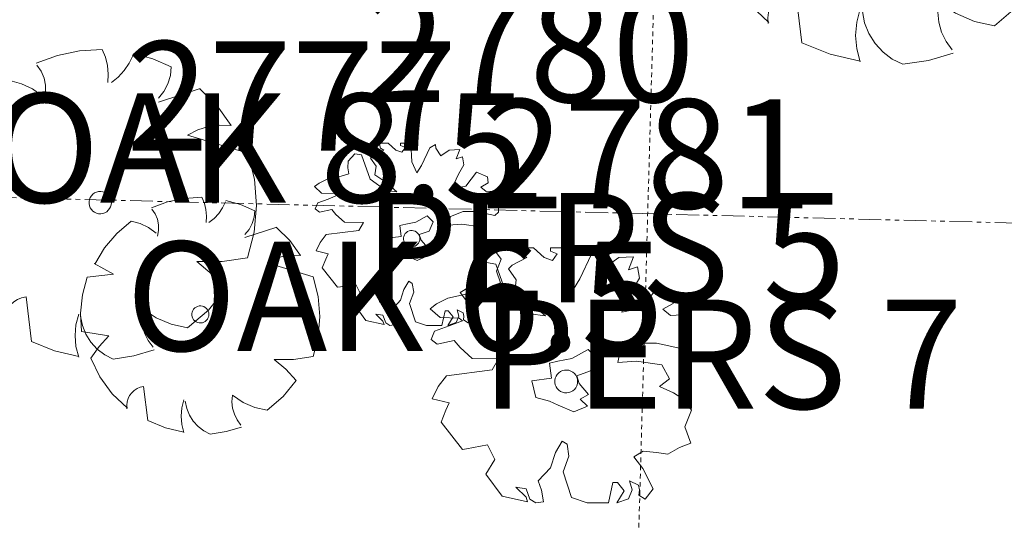
# Model space of a CAD drawing. Extents: x 2008601 to 2040596, y 13703137 to 13739907.
# Drawn here: x 2029391 to 2029418, y 13723075 to 13723089 of the extents above; entities that cross this region are included whole.
import ezdxf
from ezdxf.enums import TextEntityAlignment as Align

# ---------------------------------------------------------------- set-up
doc = ezdxf.new("R2010")
doc.units = 0
doc.header["$MEASUREMENT"] = 0
doc.linetypes.add('HIDDEN2', pattern=[0.1875, 0.125, -0.0625])
doc.linetypes.add('PHANTOM2', pattern=[1.25, 0.625, -0.125, 0.125, -0.125, 0.125, -0.125])
for name, color, linetype, lineweight in [('C-PROP-BNDY-U4', 4, 'PHANTOM2', 0), ('VE-ESMT-ELEC', 252, 'HIDDEN2', 0), ('VE-TREE-ANNO', 2, 'Continuous', 0), ('VE-TREE-SYMB', 253, 'Continuous', 0)]:
    doc.layers.add(name, color=color, linetype=linetype, lineweight=lineweight)
doc.styles.add('Style-simplex', font='simplex.shx')

# ---------------------------------------------------------------- blocks, each defined once
blk = doc.blocks.new('ACAD_PROXY_ENTITY_755')
at = {"layer": 'VE-TREE-SYMB', "ltscale": 0.999998, "flags": 128}
for points in [[(2029393.618, 13723087.962), (2029392.996, 13723087.924), (2029392.387, 13723087.796), (2029391.802, 13723087.58)], [(2029393.768, 13723087.053), (2029393.782, 13723087.286), (2029393.762, 13723087.519), (2029393.707, 13723087.746), (2029393.618, 13723087.962)], [(2029393.867, 13723087.053), (2029394.057, 13723087.204), (2029394.223, 13723087.382), (2029394.36, 13723087.583), (2029394.466, 13723087.801)], [(2029395.512, 13723087.481), (2029395.006, 13723087.7), (2029394.477, 13723087.852)], [(2029392.023, 13723086.572), (2029392.061, 13723086.773), (2029392.059, 13723086.977), (2029392.018, 13723087.177), (2029391.938, 13723087.365), (2029391.823, 13723087.534)], [(2029395.163, 13723086.625), (2029395.311, 13723086.81), (2029395.421, 13723087.019), (2029395.489, 13723087.245), (2029395.512, 13723087.481)], [(2029391.076, 13723087.106), (2029390.562, 13723086.665), (2029390.125, 13723086.147), (2029389.776, 13723085.566)], [(2029391.973, 13723086.679), (2029391.702, 13723086.876), (2029391.4, 13723087.021), (2029391.076, 13723087.106)], [(2029395.163, 13723086.518), (2029396.31, 13723086.893)], [(2029397.157, 13723085.877), (2029396.769, 13723086.413), (2029396.301, 13723086.882)], [(2029397.157, 13723085.877), (2029396.846, 13723085.886), (2029396.537, 13723085.844), (2029396.239, 13723085.751), (2029395.961, 13723085.61)], [(2029390.442, 13723085.207), (2029389.744, 13723085.581)], [(2029389.744, 13723085.581), (2029389.744, 13723085.581)], [(2029395.961, 13723085.61), (2029397.612, 13723085.112)], [(2029389.495, 13723085.1), (2029390.442, 13723085.207)], [(2029389.495, 13723085.1), (2029389.327, 13723084.46), (2029389.258, 13723083.801), (2029389.291, 13723083.139)], [(2029397.606, 13723082.242), (2029397.793, 13723082.948), (2029397.856, 13723083.676), (2029397.796, 13723084.404), (2029397.612, 13723085.112)], [(2029393.868, 13723083.756), (2029393.863, 13723083.814), (2029393.846, 13723083.87), (2029393.819, 13723083.922), (2029393.783, 13723083.968), (2029393.739, 13723084.006), (2029393.689, 13723084.035), (2029393.634, 13723084.054), (2029393.576, 13723084.063), (2029393.518, 13723084.06), (2029393.461, 13723084.046), (2029393.408, 13723084.022), (2029393.36, 13723083.988), (2029393.32, 13723083.946), (2029393.288, 13723083.897), (2029393.267, 13723083.843), (2029393.256, 13723083.785), (2029393.256, 13723083.727), (2029393.267, 13723083.67), (2029393.288, 13723083.616), (2029393.32, 13723083.566), (2029393.36, 13723083.524), (2029393.408, 13723083.49), (2029393.461, 13723083.466), (2029393.518, 13723083.452), (2029393.576, 13723083.45), (2029393.634, 13723083.458), (2029393.689, 13723083.477), (2029393.739, 13723083.506), (2029393.783, 13723083.544), (2029393.819, 13723083.59), (2029393.846, 13723083.642), (2029393.863, 13723083.698), (2029393.868, 13723083.756)], [(2029390.278, 13723082.99), (2029389.291, 13723083.139)], [(2029390.278, 13723082.99), (2029389.932, 13723082.607), (2029389.63, 13723082.188)], [(2029396.21, 13723082.135), (2029396.912, 13723082.142), (2029397.606, 13723082.242)], [(2029389.63, 13723082.188), (2029389.958, 13723081.514), (2029390.4, 13723080.908), (2029390.942, 13723080.391)], [(2029397.008, 13723081.387), (2029396.633, 13723081.786), (2029396.21, 13723082.135)], [(2029391.524, 13723081.173), (2029391.404, 13723081.145), (2029391.29, 13723081.097), (2029391.186, 13723081.03), (2029391.096, 13723080.945), (2029391.022, 13723080.846), (2029390.967, 13723080.736), (2029390.932, 13723080.617), (2029390.918, 13723080.494), (2029390.926, 13723080.371)], [(2029391.674, 13723079.943), (2029391.524, 13723081.173)], [(2029395.961, 13723080.317), (2029396.531, 13723080.806), (2029397.003, 13723081.39)], [(2029392.97, 13723080.692), (2029392.895, 13723080.402), (2029392.869, 13723080.104), (2029392.895, 13723079.805), (2029392.97, 13723079.516)], [(2029393.02, 13723080.638), (2029393.071, 13723080.384), (2029393.167, 13723080.144), (2029393.305, 13723079.925), (2029393.48, 13723079.734), (2029393.686, 13723079.578), (2029393.917, 13723079.462)], [(2029394.715, 13723080.852), (2029394.697, 13723080.624), (2029394.72, 13723080.396), (2029394.781, 13723080.175), (2029394.881, 13723079.969), (2029395.014, 13723079.783)], [(2029394.715, 13723080.852), (2029395.094, 13723080.595), (2029395.514, 13723080.415), (2029395.961, 13723080.317)], [(2029391.674, 13723079.943), (2029392.306, 13723079.685), (2029392.973, 13723079.534)], [(2029393.917, 13723079.462), (2029394.487, 13723079.549), (2029395.04, 13723079.712)]]:
    blk.add_lwpolyline(points, dxfattribs=at)
at = {"layer": 'VE-TREE-ANNO', "color": 2, "style": 'Style-simplex'}
blk.add_text('2776', height=3, dxfattribs=at).set_placement((2029390.511, 13723092.256), align=Align.TOP_LEFT)
at = {"layer": 'VE-TREE-ANNO', "color": 3, "style": 'Style-simplex'}
blk.add_text('OAK 8.5', height=3, dxfattribs=at).set_placement((2029390.511, 13723086.756), align=Align.TOP_LEFT)
blk = doc.blocks.new('ACAD_PROXY_ENTITY_756')
at = {"layer": 'VE-TREE-SYMB', "ltscale": 0.999998, "flags": 128}
for points in [[(2029396.354, 13723083.902), (2029395.879, 13723083.873), (2029395.413, 13723083.775), (2029394.966, 13723083.61)], [(2029396.468, 13723083.207), (2029396.48, 13723083.385), (2029396.464, 13723083.563), (2029396.422, 13723083.736), (2029396.354, 13723083.902)], [(2029396.545, 13723083.207), (2029396.69, 13723083.322), (2029396.817, 13723083.458), (2029396.921, 13723083.612), (2029397.002, 13723083.779)], [(2029397.803, 13723083.534), (2029397.416, 13723083.701), (2029397.011, 13723083.818)], [(2029395.134, 13723082.839), (2029395.163, 13723082.992), (2029395.162, 13723083.149), (2029395.13, 13723083.301), (2029395.069, 13723083.445), (2029394.982, 13723083.575)], [(2029397.536, 13723082.88), (2029397.649, 13723083.021), (2029397.733, 13723083.181), (2029397.785, 13723083.354), (2029397.803, 13723083.534)], [(2029394.41, 13723083.248), (2029394.017, 13723082.91), (2029393.683, 13723082.514), (2029393.416, 13723082.069)], [(2029395.096, 13723082.921), (2029394.889, 13723083.072), (2029394.658, 13723083.182), (2029394.41, 13723083.248)], [(2029397.536, 13723082.798), (2029398.413, 13723083.084)], [(2029399.061, 13723082.307), (2029398.764, 13723082.718), (2029398.406, 13723083.076)], [(2029399.061, 13723082.307), (2029398.822, 13723082.314), (2029398.586, 13723082.282), (2029398.358, 13723082.211), (2029398.146, 13723082.103)], [(2029393.926, 13723081.795), (2029393.392, 13723082.081)], [(2029393.392, 13723082.081), (2029393.392, 13723082.081)], [(2029398.146, 13723082.103), (2029399.408, 13723081.722)], [(2029393.201, 13723081.713), (2029393.072, 13723081.224), (2029393.02, 13723080.72), (2029393.045, 13723080.214)], [(2029393.201, 13723081.713), (2029393.926, 13723081.795)], [(2029399.404, 13723079.528), (2029399.546, 13723080.068), (2029399.595, 13723080.625), (2029399.549, 13723081.181), (2029399.408, 13723081.722)], [(2029396.545, 13723080.686), (2029396.541, 13723080.73), (2029396.528, 13723080.773), (2029396.508, 13723080.813), (2029396.48, 13723080.848), (2029396.447, 13723080.877), (2029396.408, 13723080.899), (2029396.366, 13723080.914), (2029396.322, 13723080.92), (2029396.277, 13723080.918), (2029396.234, 13723080.907), (2029396.193, 13723080.889), (2029396.157, 13723080.863), (2029396.126, 13723080.831), (2029396.102, 13723080.793), (2029396.085, 13723080.752), (2029396.077, 13723080.708), (2029396.077, 13723080.663), (2029396.085, 13723080.62), (2029396.102, 13723080.578), (2029396.126, 13723080.541), (2029396.157, 13723080.508), (2029396.193, 13723080.482), (2029396.234, 13723080.464), (2029396.277, 13723080.453), (2029396.322, 13723080.451), (2029396.366, 13723080.458), (2029396.408, 13723080.472), (2029396.447, 13723080.494), (2029396.48, 13723080.524), (2029396.508, 13723080.559), (2029396.528, 13723080.598), (2029396.541, 13723080.641), (2029396.545, 13723080.686)], [(2029393.8, 13723080.1), (2029393.045, 13723080.214)], [(2029393.8, 13723080.1), (2029393.535, 13723079.807), (2029393.304, 13723079.487)], [(2029398.336, 13723079.446), (2029398.873, 13723079.451), (2029399.404, 13723079.528)], [(2029393.304, 13723079.487), (2029393.555, 13723078.971), (2029393.893, 13723078.508), (2029394.308, 13723078.112)], [(2029398.946, 13723078.874), (2029398.659, 13723079.179), (2029398.336, 13723079.446)], [(2029398.146, 13723078.056), (2029398.582, 13723078.43), (2029398.943, 13723078.876)], [(2029394.753, 13723078.71), (2029394.661, 13723078.689), (2029394.574, 13723078.652), (2029394.494, 13723078.601), (2029394.426, 13723078.536), (2029394.369, 13723078.46), (2029394.327, 13723078.376), (2029394.3, 13723078.285), (2029394.289, 13723078.191), (2029394.296, 13723078.097)], [(2029394.867, 13723077.77), (2029394.753, 13723078.71)], [(2029397.193, 13723078.465), (2029397.179, 13723078.29), (2029397.197, 13723078.116), (2029397.244, 13723077.947), (2029397.319, 13723077.79), (2029397.421, 13723077.647)], [(2029397.193, 13723078.465), (2029397.482, 13723078.269), (2029397.804, 13723078.131), (2029398.146, 13723078.056)], [(2029395.859, 13723078.342), (2029395.801, 13723078.121), (2029395.782, 13723077.892), (2029395.801, 13723077.664), (2029395.859, 13723077.443)], [(2029395.897, 13723078.301), (2029395.936, 13723078.107), (2029396.009, 13723077.924), (2029396.114, 13723077.756), (2029396.248, 13723077.61), (2029396.406, 13723077.491), (2029396.583, 13723077.402)], [(2029394.867, 13723077.77), (2029395.351, 13723077.573), (2029395.86, 13723077.457)], [(2029396.583, 13723077.402), (2029397.019, 13723077.468), (2029397.442, 13723077.593)]]:
    blk.add_lwpolyline(points, dxfattribs=at)
at = {"layer": 'VE-TREE-ANNO', "color": 2, "style": 'Style-simplex'}
blk.add_text('2777', height=3, dxfattribs=at).set_placement((2029394.272, 13723088.186), align=Align.TOP_LEFT)
at = {"layer": 'VE-TREE-ANNO', "color": 3, "style": 'Style-simplex'}
blk.add_text('OAK 6.5', height=3, dxfattribs=at).set_placement((2029394.272, 13723082.686), align=Align.TOP_LEFT)
blk = doc.blocks.new('ACAD_PROXY_ENTITY_759')
at = {"layer": 'VE-TREE-SYMB', "ltscale": 0.999998, "flags": 128}
for points in [[(2029401.221, 13723085.385), (2029401.259, 13723085.251)], [(2029401.47, 13723085.385), (2029401.221, 13723085.385)], [(2029401.259, 13723085.251), (2029401.346, 13723085.2)], [(2029401.681, 13723085.2), (2029401.47, 13723085.385)], [(2029401.805, 13723085.385), (2029401.805, 13723085.323)], [(2029402.093, 13723085.385), (2029401.805, 13723085.385)], [(2029401.805, 13723085.323), (2029401.94, 13723085.272)], [(2029401.94, 13723085.272), (2029401.844, 13723085.138)], [(2029402.122, 13723084.871), (2029402.093, 13723085.385)], [(2029402.61, 13723085.262), (2029402.38, 13723084.779)], [(2029402.764, 13723085.354), (2029402.61, 13723085.262)], [(2029402.773, 13723085.251), (2029402.764, 13723085.354)], [(2029402.917, 13723085.036), (2029402.773, 13723085.251)], [(2029403.434, 13723085.21), (2029403.147, 13723085.2)], [(2029403.339, 13723084.954), (2029403.434, 13723085.21)], [(2029400.55, 13723085.097), (2029400.368, 13723084.892)], [(2029400.732, 13723085.067), (2029400.55, 13723085.097)], [(2029400.972, 13723084.399), (2029400.732, 13723085.067)], [(2029401.058, 13723085.046), (2029400.981, 13723084.974)], [(2029400.981, 13723084.974), (2029401.135, 13723084.759)], [(2029401.346, 13723085.2), (2029401.058, 13723085.046)], [(2029401.844, 13723085.138), (2029401.681, 13723085.2)], [(2029403.147, 13723085.2), (2029402.917, 13723085.036)], [(2029403.511, 13723085.015), (2029403.339, 13723084.954)], [(2029403.549, 13723084.789), (2029403.511, 13723085.015)], [(2029400.368, 13723084.892), (2029400.359, 13723084.707)], [(2029400.359, 13723084.707), (2029400.387, 13723084.543)], [(2029401.135, 13723084.759), (2029401.106, 13723084.522)], [(2029402.256, 13723084.574), (2029402.122, 13723084.871)], [(2029402.38, 13723084.779), (2029402.256, 13723084.574)], [(2029403.396, 13723084.533), (2029403.549, 13723084.789)], [(2029399.793, 13723084.399), (2029399.573, 13723084.286)], [(2029400.177, 13723084.481), (2029399.793, 13723084.399)], [(2029400.387, 13723084.543), (2029400.177, 13723084.481)], [(2029401.403, 13723084.091), (2029400.972, 13723084.399)], [(2029401.106, 13723084.522), (2029401.403, 13723084.317)], [(2029403.205, 13723084.122), (2029403.396, 13723084.533)], [(2029403.895, 13723084.594), (2029403.597, 13723084.204)], [(2029404.191, 13723084.461), (2029403.895, 13723084.594)], [(2029404.211, 13723084.296), (2029404.191, 13723084.461)], [(2029399.573, 13723084.286), (2029399.448, 13723084.194)], [(2029399.448, 13723084.194), (2029399.64, 13723084.019)], [(2029401.403, 13723084.317), (2029401.71, 13723084.05)], [(2029403.597, 13723084.204), (2029403.205, 13723084.122)], [(2029404.01, 13723084.184), (2029404.211, 13723084.296)], [(2029404.163, 13723084.06), (2029404.01, 13723084.184)], [(2029399.822, 13723083.855), (2029399.535, 13723083.752)], [(2029399.64, 13723084.019), (2029400.014, 13723084.009)], [(2029400.081, 13723083.958), (2029399.822, 13723083.855)], [(2029400.014, 13723084.009), (2029400.081, 13723083.958)], [(2029401.71, 13723084.05), (2029401.403, 13723084.091)], [(2029404.383, 13723084.071), (2029404.163, 13723084.06)], [(2029404.508, 13723083.958), (2029404.383, 13723084.071)], [(2029404.498, 13723083.496), (2029404.508, 13723083.958)], [(2029399.535, 13723083.752), (2029399.467, 13723083.588)], [(2029399.467, 13723083.588), (2029399.582, 13723083.496)], [(2029399.582, 13723083.496), (2029399.918, 13723083.567)], [(2029399.918, 13723083.567), (2029400.033, 13723083.434)], [(2029400.033, 13723083.434), (2029400.272, 13723083.218)], [(2029402.543, 13723083.393), (2029402.227, 13723083.218)], [(2029402.706, 13723083.229), (2029402.543, 13723083.393)], [(2029403.128, 13723083.136), (2029403.176, 13723083.373)], [(2029403.176, 13723083.373), (2029403.53, 13723083.516)], [(2029403.53, 13723083.516), (2029403.885, 13723083.516)], [(2029403.885, 13723083.516), (2029404.393, 13723083.403)], [(2029404.393, 13723083.403), (2029404.498, 13723083.496)], [(2029400.272, 13723083.218), (2029400.79, 13723083.208)], [(2029400.79, 13723083.208), (2029400.665, 13723082.992)], [(2029401.949, 13723083.167), (2029401.786, 13723083.126)], [(2029401.786, 13723083.126), (2029401.825, 13723082.828)], [(2029402.227, 13723083.218), (2029401.949, 13723083.167)], [(2029402.591, 13723082.972), (2029402.706, 13723083.229)], [(2029403.492, 13723083.167), (2029403.128, 13723083.136)], [(2029403.99, 13723083.095), (2029403.492, 13723083.167)], [(2029404.144, 13723082.818), (2029403.99, 13723083.095)], [(2029399.764, 13723082.88), (2029399.602, 13723082.664)], [(2029400.665, 13723082.992), (2029399.764, 13723082.88)], [(2029401.825, 13723082.828), (2029401.441, 13723082.777)], [(2029401.441, 13723082.777), (2029401.518, 13723082.448)], [(2029402.339, 13723082.766), (2029402.335, 13723082.809), (2029402.323, 13723082.85), (2029402.304, 13723082.887), (2029402.277, 13723082.921), (2029402.245, 13723082.949), (2029402.208, 13723082.97), (2029402.168, 13723082.984), (2029402.125, 13723082.99), (2029402.083, 13723082.988), (2029402.041, 13723082.978), (2029402.002, 13723082.961), (2029401.967, 13723082.936), (2029401.938, 13723082.905), (2029401.915, 13723082.869), (2029401.899, 13723082.829), (2029401.891, 13723082.787), (2029401.891, 13723082.745), (2029401.899, 13723082.703), (2029401.915, 13723082.663), (2029401.938, 13723082.627), (2029401.967, 13723082.596), (2029402.002, 13723082.571), (2029402.041, 13723082.554), (2029402.083, 13723082.544), (2029402.125, 13723082.542), (2029402.168, 13723082.548), (2029402.208, 13723082.562), (2029402.245, 13723082.583), (2029402.277, 13723082.611), (2029402.304, 13723082.644), (2029402.323, 13723082.682), (2029402.335, 13723082.723), (2029402.339, 13723082.766)], [(2029402.323, 13723082.88), (2029402.591, 13723082.972)], [(2029402.371, 13723082.726), (2029402.323, 13723082.88)], [(2029403.942, 13723082.664), (2029404.144, 13723082.818)], [(2029399.602, 13723082.664), (2029399.487, 13723082.428)], [(2029402.553, 13723082.51), (2029402.371, 13723082.726)], [(2029402.39, 13723082.418), (2029402.553, 13723082.51)], [(2029404.22, 13723082.541), (2029403.942, 13723082.664)], [(2029404.412, 13723082.418), (2029404.22, 13723082.541)], [(2029399.487, 13723082.428), (2029399.822, 13723082.346)], [(2029399.822, 13723082.346), (2029399.755, 13723082.202)], [(2029401.518, 13723082.448), (2029401.786, 13723082.377)], [(2029401.786, 13723082.377), (2029401.959, 13723082.305)], [(2029401.959, 13723082.305), (2029402.266, 13723082.171)], [(2029402.266, 13723082.171), (2029402.534, 13723082.284)], [(2029402.534, 13723082.284), (2029402.39, 13723082.418)], [(2029404.575, 13723082.202), (2029404.412, 13723082.418)], [(2029399.755, 13723082.202), (2029399.659, 13723081.966)], [(2029399.659, 13723081.966), (2029400.081, 13723081.432)], [(2029404.441, 13723081.873), (2029404.575, 13723082.202)], [(2029404.556, 13723081.555), (2029404.441, 13723081.873)], [(2029400.081, 13723081.432), (2029400.157, 13723081.442)], [(2029400.157, 13723081.442), (2029400.569, 13723081.524)], [(2029400.569, 13723081.524), (2029400.713, 13723081.237)], [(2029401.901, 13723081.37), (2029402.036, 13723081.596)], [(2029402.036, 13723081.596), (2029402.131, 13723081.535)], [(2029402.131, 13723081.535), (2029402.17, 13723081.298)], [(2029404.105, 13723081.34), (2029404.335, 13723081.473)], [(2029404.335, 13723081.473), (2029404.556, 13723081.555)], [(2029400.713, 13723081.237), (2029400.541, 13723080.949)], [(2029401.805, 13723081.073), (2029401.901, 13723081.37)], [(2029402.17, 13723081.298), (2029402.055, 13723080.99)], [(2029403.444, 13723081.288), (2029403.626, 13723081.401)], [(2029403.617, 13723081.062), (2029403.444, 13723081.288)], [(2029403.626, 13723081.401), (2029403.885, 13723081.37)], [(2029403.885, 13723081.37), (2029404.105, 13723081.34)], [(2029400.541, 13723080.949), (2029400.857, 13723080.518)], [(2029401.566, 13723080.816), (2029401.805, 13723081.073)], [(2029402.055, 13723080.99), (2029402.218, 13723080.487)], [(2029403.818, 13723080.662), (2029403.617, 13723081.062)], [(2029401.125, 13723080.693), (2029401.326, 13723080.662)], [(2029401.326, 13723080.498), (2029401.125, 13723080.693)], [(2029401.326, 13723080.662), (2029401.403, 13723080.457)], [(2029401.633, 13723080.631), (2029401.566, 13723080.816)], [(2029401.671, 13723080.405), (2029401.633, 13723080.631)], [(2029402.946, 13723080.385), (2029403.032, 13723080.785)], [(2029403.032, 13723080.785), (2029403.118, 13723080.785)], [(2029403.252, 13723080.621), (2029403.109, 13723080.385)], [(2029403.118, 13723080.785), (2029403.252, 13723080.621)], [(2029403.339, 13723080.467), (2029403.406, 13723080.642)], [(2029403.358, 13723080.816), (2029403.53, 13723080.734)], [(2029403.406, 13723080.642), (2029403.358, 13723080.816)], [(2029403.53, 13723080.734), (2029403.549, 13723080.642)], [(2029403.549, 13723080.642), (2029403.54, 13723080.539)], [(2029403.665, 13723080.457), (2029403.818, 13723080.662)], [(2029400.857, 13723080.518), (2029401.355, 13723080.405)], [(2029401.355, 13723080.405), (2029401.326, 13723080.498)], [(2029401.403, 13723080.457), (2029401.518, 13723080.385)], [(2029401.518, 13723080.385), (2029401.671, 13723080.405)], [(2029402.218, 13723080.487), (2029402.524, 13723080.385)], [(2029402.524, 13723080.385), (2029402.946, 13723080.385)], [(2029403.109, 13723080.385), (2029403.339, 13723080.467)], [(2029403.54, 13723080.539), (2029403.665, 13723080.457)]]:
    blk.add_lwpolyline(points, dxfattribs=at)
at = {"layer": 'VE-TREE-ANNO', "color": 2, "style": 'Style-simplex'}
blk.add_text('2780', height=3, dxfattribs=at).set_placement((2029400.801, 13723089.516), align=Align.TOP_LEFT)
at = {"layer": 'VE-TREE-ANNO', "color": 3, "style": 'Style-simplex'}
blk.add_text('PERS 5', height=3, dxfattribs=at).set_placement((2029400.801, 13723084.016), align=Align.TOP_LEFT)
blk = doc.blocks.new('ACAD_PROXY_ENTITY_760')
at = {"layer": 'VE-TREE-SYMB', "ltscale": 0.999998, "flags": 128}
for points in [[(2029405.105, 13723082.512), (2029405.159, 13723082.325)], [(2029405.454, 13723082.512), (2029405.105, 13723082.512)], [(2029405.749, 13723082.253), (2029405.454, 13723082.512)], [(2029405.924, 13723082.512), (2029405.924, 13723082.425)], [(2029406.326, 13723082.512), (2029405.924, 13723082.512)], [(2029406.366, 13723081.793), (2029406.326, 13723082.512)], [(2029405.28, 13723082.253), (2029404.877, 13723082.037)], [(2029405.159, 13723082.325), (2029405.28, 13723082.253)], [(2029405.977, 13723082.167), (2029405.749, 13723082.253)], [(2029405.924, 13723082.425), (2029406.111, 13723082.353)], [(2029406.111, 13723082.353), (2029405.977, 13723082.167)], [(2029407.05, 13723082.339), (2029406.728, 13723081.664)], [(2029407.265, 13723082.469), (2029407.05, 13723082.339)], [(2029407.279, 13723082.325), (2029407.265, 13723082.469)], [(2029407.48, 13723082.023), (2029407.279, 13723082.325)], [(2029407.802, 13723082.253), (2029407.48, 13723082.023)], [(2029408.204, 13723082.267), (2029407.802, 13723082.253)], [(2029408.07, 13723081.908), (2029408.204, 13723082.267)], [(2029404.166, 13723082.109), (2029403.911, 13723081.822)], [(2029404.421, 13723082.066), (2029404.166, 13723082.109)], [(2029404.756, 13723081.132), (2029404.421, 13723082.066)], [(2029404.877, 13723082.037), (2029404.77, 13723081.937)], [(2029408.312, 13723081.994), (2029408.07, 13723081.908)], [(2029408.365, 13723081.678), (2029408.312, 13723081.994)], [(2029403.911, 13723081.822), (2029403.898, 13723081.563)], [(2029404.77, 13723081.937), (2029404.984, 13723081.635)], [(2029406.554, 13723081.376), (2029406.366, 13723081.793)], [(2029403.898, 13723081.563), (2029403.938, 13723081.333)], [(2029404.984, 13723081.635), (2029404.944, 13723081.304)], [(2029406.728, 13723081.664), (2029406.554, 13723081.376)], [(2029408.151, 13723081.319), (2029408.365, 13723081.678)], [(2029403.643, 13723081.247), (2029403.106, 13723081.132)], [(2029403.938, 13723081.333), (2029403.643, 13723081.247)], [(2029404.944, 13723081.304), (2029405.36, 13723081.017)], [(2029407.882, 13723080.744), (2029408.151, 13723081.319)], [(2029408.848, 13723081.405), (2029408.432, 13723080.859)], [(2029409.264, 13723081.218), (2029408.848, 13723081.405)], [(2029409.291, 13723080.988), (2029409.264, 13723081.218)], [(2029402.798, 13723080.973), (2029402.624, 13723080.844)], [(2029403.106, 13723081.132), (2029402.798, 13723080.973)], [(2029405.36, 13723080.701), (2029404.756, 13723081.132)], [(2029405.36, 13723081.017), (2029405.789, 13723080.643)], [(2029409.009, 13723080.83), (2029409.291, 13723080.988)], [(2029402.624, 13723080.844), (2029402.892, 13723080.6)], [(2029405.789, 13723080.643), (2029405.36, 13723080.701)], [(2029408.432, 13723080.859), (2029407.882, 13723080.744)], [(2029409.224, 13723080.657), (2029409.009, 13723080.83)], [(2029409.532, 13723080.672), (2029409.224, 13723080.657)], [(2029409.707, 13723080.514), (2029409.532, 13723080.672)], [(2029403.147, 13723080.37), (2029402.744, 13723080.226)], [(2029402.892, 13723080.6), (2029403.415, 13723080.586)], [(2029403.509, 13723080.514), (2029403.147, 13723080.37)], [(2029403.415, 13723080.586), (2029403.509, 13723080.514)], [(2029409.693, 13723079.867), (2029409.707, 13723080.514)], [(2029402.744, 13723080.226), (2029402.65, 13723079.996)], [(2029402.65, 13723079.996), (2029402.811, 13723079.867)], [(2029402.811, 13723079.867), (2029403.281, 13723079.967)], [(2029403.281, 13723079.967), (2029403.442, 13723079.781)], [(2029407.842, 13723079.694), (2029408.338, 13723079.896)], [(2029408.338, 13723079.896), (2029408.835, 13723079.896)], [(2029408.835, 13723079.896), (2029409.546, 13723079.737)], [(2029409.546, 13723079.737), (2029409.693, 13723079.867)], [(2029403.442, 13723079.781), (2029403.777, 13723079.479)], [(2029406.957, 13723079.723), (2029406.514, 13723079.479)], [(2029407.185, 13723079.493), (2029406.957, 13723079.723)], [(2029407.775, 13723079.364), (2029407.842, 13723079.694)], [(2029403.777, 13723079.479), (2029404.502, 13723079.464)], [(2029404.502, 13723079.464), (2029404.327, 13723079.162)], [(2029406.125, 13723079.407), (2029405.897, 13723079.349)], [(2029405.897, 13723079.349), (2029405.95, 13723078.932)], [(2029406.514, 13723079.479), (2029406.125, 13723079.407)], [(2029407.024, 13723079.134), (2029407.185, 13723079.493)], [(2029408.285, 13723079.407), (2029407.775, 13723079.364)], [(2029408.982, 13723079.306), (2029408.285, 13723079.407)], [(2029409.197, 13723078.918), (2029408.982, 13723079.306)], [(2029403.066, 13723079.004), (2029402.838, 13723078.703)], [(2029404.327, 13723079.162), (2029403.066, 13723079.004)], [(2029406.671, 13723078.845), (2029406.665, 13723078.905), (2029406.648, 13723078.962), (2029406.621, 13723079.015), (2029406.584, 13723079.062), (2029406.539, 13723079.102), (2029406.487, 13723079.131), (2029406.43, 13723079.151), (2029406.371, 13723079.16), (2029406.312, 13723079.157), (2029406.253, 13723079.143), (2029406.199, 13723079.118), (2029406.15, 13723079.083), (2029406.109, 13723079.04), (2029406.077, 13723078.989), (2029406.054, 13723078.934), (2029406.043, 13723078.875), (2029406.043, 13723078.815), (2029406.054, 13723078.757), (2029406.077, 13723078.701), (2029406.109, 13723078.651), (2029406.15, 13723078.608), (2029406.199, 13723078.573), (2029406.253, 13723078.548), (2029406.312, 13723078.534), (2029406.371, 13723078.531), (2029406.43, 13723078.54), (2029406.487, 13723078.559), (2029406.539, 13723078.589), (2029406.584, 13723078.628), (2029406.621, 13723078.675), (2029406.648, 13723078.728), (2029406.665, 13723078.786), (2029406.671, 13723078.845)], [(2029406.648, 13723079.004), (2029407.024, 13723079.134)], [(2029406.715, 13723078.789), (2029406.648, 13723079.004)], [(2029405.95, 13723078.932), (2029405.414, 13723078.861)], [(2029405.414, 13723078.861), (2029405.521, 13723078.401)], [(2029406.97, 13723078.487), (2029406.715, 13723078.789)], [(2029408.915, 13723078.703), (2029409.197, 13723078.918)], [(2029402.838, 13723078.703), (2029402.677, 13723078.372)], [(2029406.742, 13723078.358), (2029406.97, 13723078.487)], [(2029409.304, 13723078.53), (2029408.915, 13723078.703)], [(2029409.573, 13723078.358), (2029409.304, 13723078.53)], [(2029402.677, 13723078.372), (2029403.147, 13723078.257)], [(2029403.147, 13723078.257), (2029403.053, 13723078.056)], [(2029405.521, 13723078.401), (2029405.897, 13723078.3)], [(2029405.897, 13723078.3), (2029406.138, 13723078.199)], [(2029406.138, 13723078.199), (2029406.568, 13723078.013)], [(2029406.943, 13723078.171), (2029406.742, 13723078.358)], [(2029409.801, 13723078.056), (2029409.573, 13723078.358)], [(2029403.053, 13723078.056), (2029402.919, 13723077.725)], [(2029406.568, 13723078.013), (2029406.943, 13723078.171)], [(2029409.613, 13723077.596), (2029409.801, 13723078.056)], [(2029402.919, 13723077.725), (2029403.509, 13723076.978)], [(2029409.774, 13723077.15), (2029409.613, 13723077.596)], [(2029403.616, 13723076.992), (2029404.193, 13723077.107)], [(2029404.193, 13723077.107), (2029404.394, 13723076.705)], [(2029406.058, 13723076.891), (2029406.246, 13723077.208)], [(2029406.246, 13723077.208), (2029406.38, 13723077.121)], [(2029406.38, 13723077.121), (2029406.433, 13723076.791)], [(2029409.465, 13723077.035), (2029409.774, 13723077.15)], [(2029403.509, 13723076.978), (2029403.616, 13723076.992)], [(2029405.924, 13723076.475), (2029406.058, 13723076.891)], [(2029408.218, 13723076.777), (2029408.473, 13723076.935)], [(2029408.473, 13723076.935), (2029408.835, 13723076.891)], [(2029408.835, 13723076.891), (2029409.143, 13723076.849)], [(2029409.143, 13723076.849), (2029409.465, 13723077.035)], [(2029404.394, 13723076.705), (2029404.153, 13723076.302)], [(2029406.433, 13723076.791), (2029406.272, 13723076.36)], [(2029408.459, 13723076.46), (2029408.218, 13723076.777)], [(2029404.153, 13723076.302), (2029404.596, 13723075.699)], [(2029405.588, 13723076.115), (2029405.924, 13723076.475)], [(2029406.272, 13723076.36), (2029406.501, 13723075.655)], [(2029408.741, 13723075.9), (2029408.459, 13723076.46)], [(2029405.682, 13723075.857), (2029405.588, 13723076.115)], [(2029407.52, 13723075.512), (2029407.641, 13723076.072)], [(2029407.641, 13723076.072), (2029407.761, 13723076.072)], [(2029407.761, 13723076.072), (2029407.949, 13723075.842)], [(2029408.097, 13723076.115), (2029408.338, 13723076)], [(2029408.164, 13723075.871), (2029408.097, 13723076.115)], [(2029404.971, 13723075.943), (2029405.253, 13723075.9)], [(2029405.253, 13723075.67), (2029404.971, 13723075.943)], [(2029405.253, 13723075.9), (2029405.36, 13723075.612)], [(2029405.736, 13723075.54), (2029405.682, 13723075.857)], [(2029407.949, 13723075.842), (2029407.748, 13723075.512)], [(2029408.07, 13723075.627), (2029408.164, 13723075.871)], [(2029408.338, 13723076), (2029408.365, 13723075.871)], [(2029408.365, 13723075.871), (2029408.352, 13723075.727)], [(2029408.526, 13723075.612), (2029408.741, 13723075.9)], [(2029404.596, 13723075.699), (2029405.293, 13723075.54)], [(2029405.293, 13723075.54), (2029405.253, 13723075.67)], [(2029405.36, 13723075.612), (2029405.521, 13723075.512)], [(2029405.521, 13723075.512), (2029405.736, 13723075.54)], [(2029406.501, 13723075.655), (2029406.93, 13723075.512)], [(2029406.93, 13723075.512), (2029407.52, 13723075.512)], [(2029407.748, 13723075.512), (2029408.07, 13723075.627)], [(2029408.352, 13723075.727), (2029408.526, 13723075.612)]]:
    blk.add_lwpolyline(points, dxfattribs=at)
at = {"layer": 'VE-TREE-ANNO', "color": 2, "style": 'Style-simplex'}
blk.add_text('2781', height=3, dxfattribs=at).set_placement((2029404.018, 13723086.595), align=Align.TOP_LEFT)
at = {"layer": 'VE-TREE-ANNO', "color": 3, "style": 'Style-simplex'}
blk.add_text('PERS 7', height=3, dxfattribs=at).set_placement((2029404.018, 13723081.095), align=Align.TOP_LEFT)
blk = doc.blocks.new('ACAD_PROXY_ENTITY_761')
at = {"layer": 'VE-TREE-SYMB', "ltscale": 0.999998, "flags": 128}
for points in [[(2029415.227, 13723098.053), (2029414.459, 13723098.006), (2029413.706, 13723097.848), (2029412.984, 13723097.582)], [(2029415.412, 13723096.93), (2029415.43, 13723097.218), (2029415.405, 13723097.505), (2029415.336, 13723097.786), (2029415.227, 13723098.053)], [(2029417.567, 13723097.458), (2029416.942, 13723097.729), (2029416.287, 13723097.917)], [(2029415.535, 13723096.93), (2029415.77, 13723097.117), (2029415.974, 13723097.337), (2029416.143, 13723097.584), (2029416.274, 13723097.855)], [(2029413.256, 13723096.336), (2029413.303, 13723096.584), (2029413.301, 13723096.836), (2029413.25, 13723097.083), (2029413.152, 13723097.316), (2029413.01, 13723097.524)], [(2029417.136, 13723096.402), (2029417.318, 13723096.63), (2029417.454, 13723096.888), (2029417.538, 13723097.168), (2029417.567, 13723097.458)], [(2029412.086, 13723096.996), (2029411.451, 13723096.451), (2029410.912, 13723095.811), (2029410.481, 13723095.093)], [(2029413.195, 13723096.468), (2029412.86, 13723096.712), (2029412.487, 13723096.89), (2029412.086, 13723096.996)], [(2029417.136, 13723096.27), (2029418.552, 13723096.732)], [(2029419.599, 13723095.477), (2029419.119, 13723096.14), (2029418.541, 13723096.719)], [(2029419.599, 13723095.477), (2029419.214, 13723095.489), (2029418.833, 13723095.436), (2029418.465, 13723095.321), (2029418.121, 13723095.147)], [(2029411.304, 13723094.65), (2029410.442, 13723095.112)], [(2029410.442, 13723095.112), (2029410.442, 13723095.112)], [(2029418.121, 13723095.147), (2029420.161, 13723094.532)], [(2029410.134, 13723094.518), (2029409.926, 13723093.727), (2029409.841, 13723092.913), (2029409.882, 13723092.095)], [(2029410.134, 13723094.518), (2029411.304, 13723094.65)], [(2029420.153, 13723090.987), (2029420.384, 13723091.86), (2029420.462, 13723092.759), (2029420.387, 13723093.658), (2029420.161, 13723094.532)], [(2029415.536, 13723092.858), (2029415.529, 13723092.929), (2029415.509, 13723092.999), (2029415.476, 13723093.063), (2029415.431, 13723093.119), (2029415.377, 13723093.166), (2029415.314, 13723093.203), (2029415.246, 13723093.226), (2029415.175, 13723093.236), (2029415.103, 13723093.233), (2029415.033, 13723093.216), (2029414.967, 13723093.186), (2029414.908, 13723093.144), (2029414.859, 13723093.092), (2029414.82, 13723093.031), (2029414.793, 13723092.964), (2029414.779, 13723092.894), (2029414.779, 13723092.822), (2029414.793, 13723092.751), (2029414.82, 13723092.684), (2029414.859, 13723092.623), (2029414.908, 13723092.571), (2029414.967, 13723092.529), (2029415.033, 13723092.499), (2029415.103, 13723092.482), (2029415.175, 13723092.479), (2029415.246, 13723092.489), (2029415.314, 13723092.513), (2029415.377, 13723092.549), (2029415.431, 13723092.596), (2029415.476, 13723092.653), (2029415.509, 13723092.717), (2029415.529, 13723092.786), (2029415.536, 13723092.858)], [(2029411.101, 13723091.911), (2029409.882, 13723092.095)], [(2029411.101, 13723091.911), (2029410.674, 13723091.438), (2029410.301, 13723090.921)], [(2029410.301, 13723090.921), (2029410.705, 13723090.088), (2029411.251, 13723089.34), (2029411.921, 13723088.7)], [(2029418.429, 13723090.855), (2029419.296, 13723090.863), (2029420.153, 13723090.987)], [(2029419.414, 13723089.93), (2029418.951, 13723090.424), (2029418.429, 13723090.855)], [(2029418.121, 13723088.61), (2029418.825, 13723089.213), (2029419.409, 13723089.934)], [(2029412.641, 13723089.666), (2029412.492, 13723089.632), (2029412.351, 13723089.573), (2029412.223, 13723089.49), (2029412.112, 13723089.385), (2029412.02, 13723089.263), (2029411.952, 13723089.126), (2029411.909, 13723088.98), (2029411.892, 13723088.828), (2029411.902, 13723088.676)], [(2029412.825, 13723088.147), (2029412.641, 13723089.666)], [(2029416.582, 13723089.27), (2029416.56, 13723088.988), (2029416.588, 13723088.707), (2029416.664, 13723088.434), (2029416.787, 13723088.179), (2029416.951, 13723087.949)], [(2029416.582, 13723089.27), (2029417.05, 13723088.953), (2029417.569, 13723088.73), (2029418.121, 13723088.61)], [(2029414.426, 13723089.072), (2029414.334, 13723088.714), (2029414.302, 13723088.346), (2029414.334, 13723087.977), (2029414.426, 13723087.619)], [(2029414.488, 13723089.006), (2029414.551, 13723088.693), (2029414.67, 13723088.396), (2029414.84, 13723088.125), (2029415.056, 13723087.89), (2029415.311, 13723087.697), (2029415.596, 13723087.553)], [(2029412.825, 13723088.147), (2029413.607, 13723087.829), (2029414.43, 13723087.641)], [(2029415.596, 13723087.553), (2029416.301, 13723087.66), (2029416.984, 13723087.861)]]:
    blk.add_lwpolyline(points, dxfattribs=at)
at = {"layer": 'VE-TREE-ANNO', "color": 2, "style": 'Style-simplex'}
blk.add_text('2782', height=3, dxfattribs=at).set_placement((2029411.095, 13723102.358), align=Align.TOP_LEFT)
at = {"layer": 'VE-TREE-ANNO', "color": 3, "style": 'Style-simplex'}
blk.add_text('OAK 10.5', height=3, dxfattribs=at).set_placement((2029411.095, 13723096.858), align=Align.TOP_LEFT)

msp = doc.modelspace()

# ---------------------------------------------------------------- linework, layer by layer
at = {"layer": 'C-PROP-BNDY-U4', "ltscale": 0.999998, "flags": 128}
msp.add_lwpolyline([(2029554.767, 13722944.568), (2029558.57, 13723079.651), (2029218.654, 13723088.261), (2029218.768, 13723092.282), (2029158.699, 13723093.137, 0.436356), (2029143.226, 13723108.55), (2029141.074, 13723158.503), (2029146.578, 13723158.704, 0.395384), (2029161.024, 13723173.272), (2029164.154, 13723284.456), (2029075.902, 13723281.236), (2029035.111, 13723279.728), (2029039.633, 13723156.134), (2029024.694, 13723154.988), (2029031.121, 13722979.312), (2029044.258, 13722979.793), (2029048.645, 13722859.87), (2029037.709, 13722859.473), (2029043.925, 13722689.562), (2029027.53, 13722688.962), (2029033.747, 13722519.05), (2029010.11, 13722518.18), (2029014.498, 13722398.24), (2028104.362, 13722364.943), (2028054.363, 13722365.08), (2028054.34, 13722356.801), (2027934.341, 13722357.13), (2027933.729, 13722134.243), (2027568.731, 13722135.244), (2027567.457, 13721670.958), (2029558.911, 13721741.236), (2030014.636, 13722899.195)], format="xyb", dxfattribs=at)
at = {"layer": 'VE-ESMT-ELEC', "ltscale": 0.999998, "flags": 128}
msp.add_lwpolyline([(2029370.621, 13721734.592), (2029473.685, 13725395.582), (2029474.141, 13725462.884)], dxfattribs=at)

# ---------------------------------------------------------------- block references
at = {"layer": 'VE-TREE-SYMB', "ltscale": 0.999998}
for name in ['ACAD_PROXY_ENTITY_761', 'ACAD_PROXY_ENTITY_755', 'ACAD_PROXY_ENTITY_759', 'ACAD_PROXY_ENTITY_756', 'ACAD_PROXY_ENTITY_760']:
    msp.add_blockref(name, (0, 0), dxfattribs=at)

doc.saveas('drawing.dxf')
